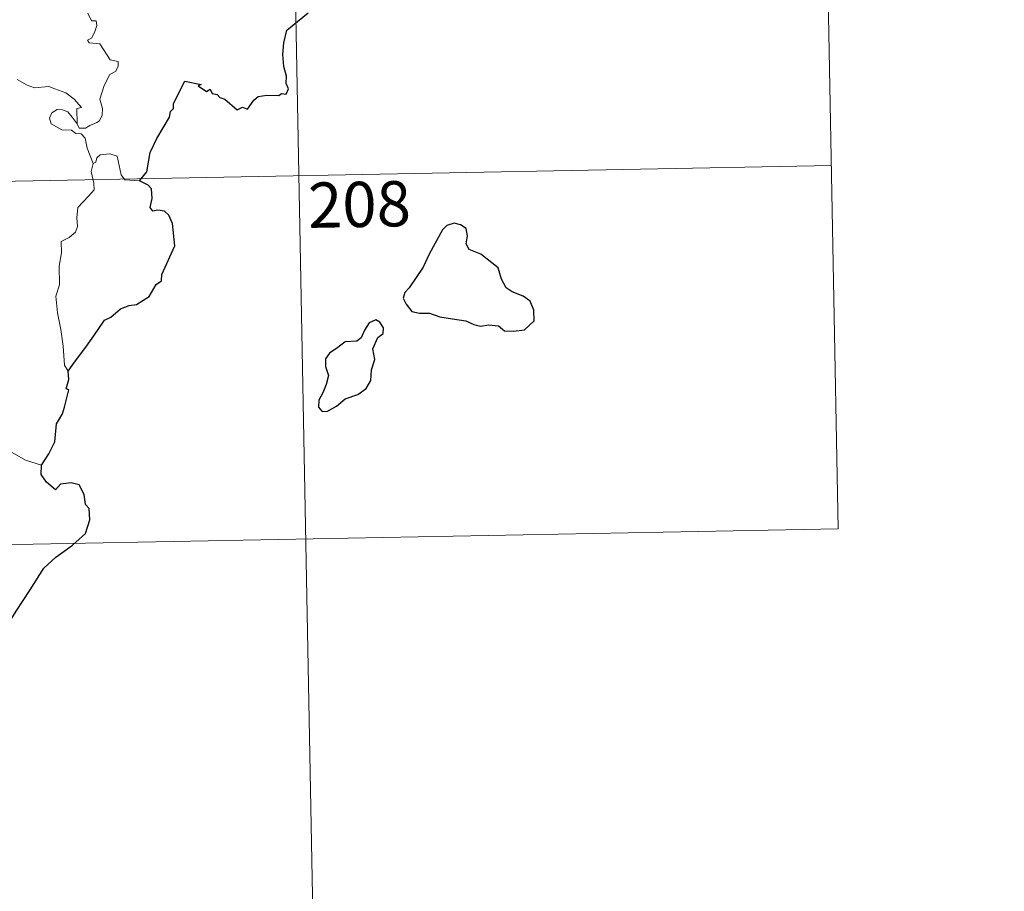
# Model space of a CAD drawing. Extents: x 626135 to 630645, y 782624 to 785678.
# Drawn here: x 626724 to 626887, y 784510 to 784655 of the extents above; entities that cross this region are included whole.
import ezdxf
from ezdxf.enums import TextEntityAlignment as Align

# ---------------------------------------------------------------- set-up
doc = ezdxf.new("R2010")
doc.units = 0
doc.header["$MEASUREMENT"] = 0
doc.layers.add('Nivel 63', color=7, linetype='Continuous')
doc.styles.add('Style-font002', font='font002.shx')

msp = doc.modelspace()

# ---------------------------------------------------------------- linework, layer by layer
at = {"layer": 'Nivel 63', "color": 7, "linetype": 'Continuous', "lineweight": 0}
for p, q in [((626857.107, 784690.7), (626859.385, 784570.256)), ((626768.843, 784689.033), (626774.54, 784387.925)), ((626416.917, 784622.132), (626858.246, 784630.48)), ((626418.056, 784561.906), (626859.385, 784570.256))]:
    msp.add_line(p, q, dxfattribs=at)
at = {"layer": 'Nivel 63', "color": 7, "linetype": 'Continuous', "lineweight": 0, "flags": 128}
for points in [[(626735.032, 784655.739), (626735.6, 784654.496), (626736.42, 784654.507), (626736.485, 784653.722), (626736.144, 784652.571), (626735.644, 784651.624), (626734.975, 784651.26), (626735.233, 784650.839), (626737.03, 784650.673), (626738.725, 784648.032), (626740.063, 784647.733), (626740.028, 784646.929), (626739.612, 784646.064), (626738.669, 784645.602), (626737.709, 784643.761), (626737.002, 784641.481), (626737.423, 784639.977), (626737.374, 784638.873), (626736.957, 784637.938), (626736.491, 784637.617), (626735.342, 784637.153), (626734.609, 784636.687), (626733.582, 784636.696), (626733.223, 784637.411)], [(626733.223, 784637.411), (626733.184, 784639.96), (626733.968, 784640.114), (626732.777, 784641.492), (626731.365, 784642.544), (626729.56, 784643.209), (626728.537, 784643.59), (626726.174, 784643.406), (626724.94, 784643.822), (626723.327, 784644.785)], [(626735.914, 784630.823), (626734.911, 784633.397), (626734.549, 784635.062), (626733.915, 784635.729), (626733.009, 784635.825), (626732.308, 784636.377), (626730.701, 784636.414), (626728.958, 784637.409), (626728.66, 784638.344), (626729.072, 784639.215), (626729.907, 784639.797), (626730.814, 784639.736), (626731.71, 784639.424), (626732.419, 784638.523), (626733.223, 784637.411)], [(626743.593, 784627.955), (626741.169, 784628.145), (626740.551, 784628.982), (626739.865, 784632.066), (626738.638, 784632.424), (626737.059, 784632.269), (626736.506, 784631.762), (626736.35, 784631.034), (626735.914, 784630.823)], [(626735.914, 784630.823), (626735.549, 784629.506), (626736.025, 784627.558), (626736.058, 784626.482), (626735.144, 784625.407), (626733.379, 784623.542), (626733.173, 784621.84), (626733.298, 784620.412), (626732.979, 784619.429), (626731.911, 784618.559), (626730.611, 784617.908), (626730.63, 784616.027), (626730.269, 784613.796), (626730.332, 784610.744), (626729.7, 784608.84), (626729.99, 784606.103), (626730.563, 784603.296), (626730.935, 784600.554), (626731.15, 784597.418), (626731.745, 784596.423)], [(626727.344, 784580.794), (626724.687, 784581.674), (626721.715, 784583.344), (626719.844, 784585.149), (626718.488, 784586.304), (626715.936, 784588.11), (626714.18, 784589.778)]]:
    msp.add_lwpolyline(points, dxfattribs=at)
at = {"layer": 'Nivel 63', "color": 7, "linetype": 'Continuous', "lineweight": 30, "flags": 128}
for points in [[(626743.593, 784627.955), (626744.805, 784629.462), (626745.361, 784632.634), (626746.461, 784634.979), (626748.56, 784638.533), (626748.738, 784639.472), (626749.197, 784639.958), (626749.219, 784640.813), (626751.1, 784644.506), (626753.798, 784643.959), (626753.319, 784643.703), (626754.707, 784642.76), (626755.296, 784643.157), (626755.636, 784642.427), (626756.451, 784642.272), (626756.916, 784641.766), (626757.728, 784641.495), (626759.773, 784639.754), (626760.673, 784640.189), (626761.468, 784639.833), (626762.499, 784641.349), (626763.263, 784641.924), (626764.663, 784642.142), (626766.673, 784642.125), (626767.113, 784642.449), (626767.888, 784642.331), (626768.243, 784643.216), (626767.896, 784644.096), (626767.925, 784645.314), (626767.475, 784646.897), (626767.337, 784648.917), (626767.474, 784650.864), (626768.01, 784652.922), (626771.547, 784655.817)], [(626731.745, 784596.423), (626732.823, 784597.918), (626734.533, 784600.179), (626736.012, 784602.259), (626737.789, 784604.883), (626738.813, 784605.379), (626740.401, 784606.763), (626741.841, 784607.321), (626743.107, 784607.448), (626745.182, 784608.766), (626746.363, 784610.762), (626747.209, 784611.372), (626747.261, 784612.447), (626749.408, 784617.168), (626749.052, 784620.896), (626748.446, 784622.266), (626747.711, 784622.935), (626746.595, 784623.109), (626745.799, 784622.93), (626745.363, 784623.517), (626745.667, 784625.007), (626745.556, 784626.653), (626745.037, 784627.225), (626743.593, 784627.955)], [(626788.242, 784610.249), (626787.552, 784609.425), (626787.249, 784608.507), (626787.772, 784607.502), (626788.712, 784606.324), (626789.98, 784606.017), (626791.613, 784606.018), (626793.374, 784605.417), (626795.457, 784605.079), (626797.658, 784604.745), (626799.003, 784604.142), (626800.113, 784603.846), (626801.479, 784604.095), (626803.097, 784603.897), (626804.062, 784603.1), (626805.546, 784603.028), (626807.355, 784603.287), (626808.988, 784604.738), (626808.928, 784606.532), (626808.294, 784608.015), (626807.157, 784608.818), (626805.341, 784609.537), (626804.353, 784610.22), (626803.543, 784611.638), (626802.991, 784613.524), (626800.137, 784615.789), (626798.218, 784616.563), (626797.722, 784617.512), (626797.937, 784618.846), (626797.695, 784620.037), (626796.781, 784620.664), (626795.706, 784620.925), (626794.522, 784620.56), (626793.809, 784619.854), (626792.936, 784618.233), (626791.584, 784615.804), (626790.577, 784613.63), (626789.428, 784611.931), (626788.242, 784610.249)], [(626777.637, 784591.805), (626779.737, 784592.564), (626781.135, 784593.548), (626781.91, 784594.882), (626782.026, 784596.644), (626782.556, 784598.353), (626782.265, 784600.089), (626783.063, 784601.99), (626783.937, 784602.65), (626784.037, 784603.592), (626783.391, 784604.557), (626782.764, 784604.937), (626781.633, 784604.446), (626780.844, 784603.222), (626780.3, 784601.94), (626779.606, 784601.406), (626777.66, 784601.261), (626776.448, 784600.327), (626775.039, 784599.367), (626774.387, 784598.45), (626774.428, 784597.196), (626774.919, 784595.706), (626774.513, 784594.197), (626773.944, 784592.791), (626773.29, 784591.583), (626773.242, 784590.444), (626773.778, 784589.795), (626774.636, 784589.695), (626776.21, 784590.596), (626777.637, 784591.805)], [(626727.344, 784580.794), (626728.528, 784582.697), (626729.523, 784584.664), (626729.847, 784587.647), (626730.826, 784589.319), (626731.16, 784590.438), (626731.869, 784593.287), (626731.405, 784593.47), (626731.882, 784595.04), (626731.745, 784596.423)], [(626717.375, 784548.592), (626719.583, 784551.394), (626721.131, 784553.421), (626723.159, 784556.592), (626725.458, 784560.163), (626727.711, 784563.745), (626729.709, 784565.547), (626732.452, 784567.531), (626734.609, 784569.506), (626735.322, 784571.783), (626735.255, 784573.656), (626734.64, 784574.295), (626734.431, 784575.976), (626733.603, 784577.548), (626732.251, 784577.919), (626730.506, 784577.681), (626729.649, 784576.746), (626728.179, 784577.996), (626727.253, 784579.277), (626727.344, 784580.794)]]:
    msp.add_lwpolyline(points, dxfattribs=at)
at = {"layer": 'Nivel 63', "color": 7, "linetype": 'Continuous', "lineweight": 0}
msp.add_3dface([(626190.669, 782624.442), (630644.866, 782708.687), (630588.703, 785678.167), (626134.506, 785593.922)], dxfattribs=at)

# ---------------------------------------------------------------- texts
at = {"layer": 'Nivel 63', "color": 7, "linetype": 'Continuous', "lineweight": 13, "style": 'Style-font002'}
msp.add_text('208', height=7.4999, rotation=1.08353, dxfattribs=at).set_placement((626780.026, 784624.054), align=Align.MIDDLE_CENTER)

doc.saveas('drawing.dxf')
